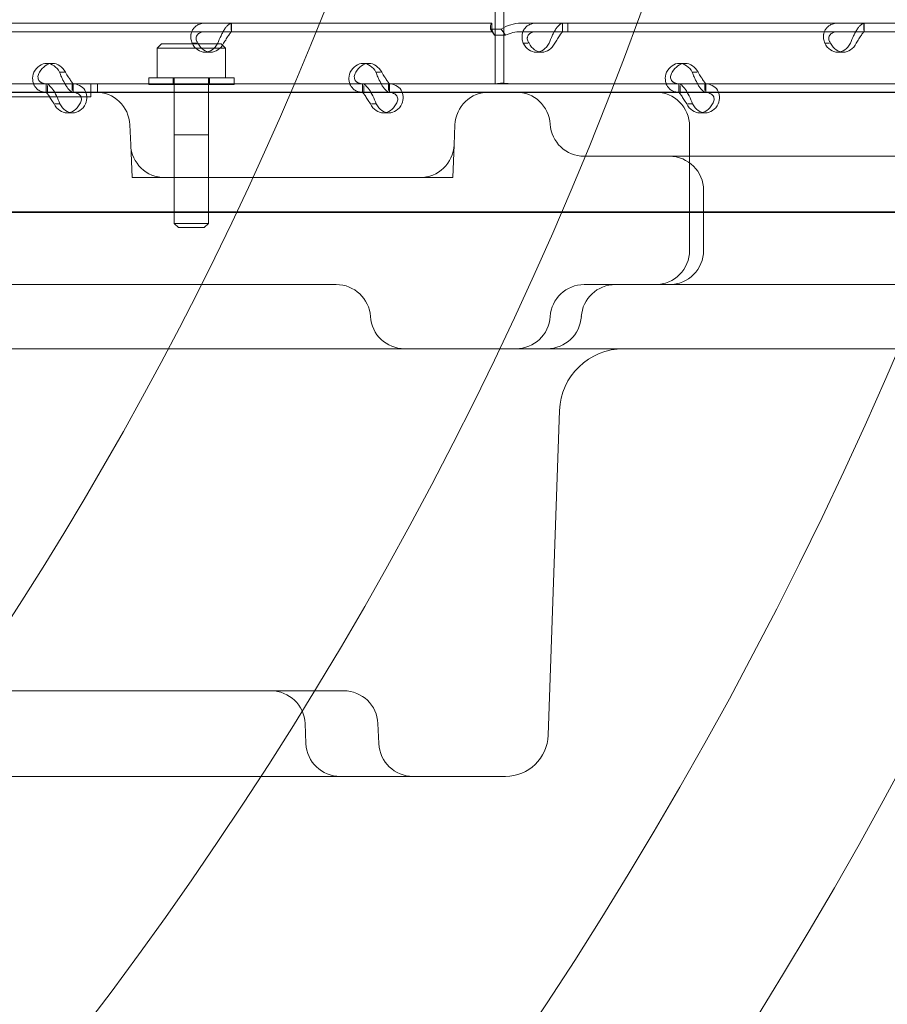
# Model space of a CAD drawing. Units: millimetres. Extents: x 21 to 31521, y 15 to 8515.
# Drawn here: x 15297 to 15500, y 2887 to 3118 of the extents above; entities that cross this region are included whole.
import ezdxf

# ---------------------------------------------------------------- set-up
doc = ezdxf.new("R2010")
doc.units = ezdxf.units.MM
doc.header["$MEASUREMENT"] = 0

msp = doc.modelspace()

# ---------------------------------------------------------------- linework, layer by layer
at = {"color": 0, "linetype": 'Continuous', "lineweight": 0}
for p, q in [((15408.43, 3102.7), (15408.43, 3159.14)), ((15410.43, 3102.7), (15410.43, 3159.14)), ((15206.61, 3116.88), (15407.61, 3116.88)), ((15346.67, 3116.88), (15346.67, 3115.25)), ((15346.71, 3114.88), (15346.71, 3116.88)), ((15407.33, 3115.51), (15409.85, 3115.51)), ((15408.29, 3114.09), (15407.33, 3115.51)), ((15407.61, 3116.88), (15407.61, 3116.88)), ((15407.61, 3114.88), (15407.61, 3116.88)), ((15407.61, 3115.89), (15407.61, 3116.88)), ((15410.81, 3114.09), (15409.85, 3115.51)), ((15414.46, 3116.88), (15425.45, 3116.88)), ((15424.17, 3116.88), (15424.17, 3115.25)), ((15424.2, 3114.88), (15424.2, 3116.88)), ((15425.45, 3116.88), (15626.45, 3116.88)), ((15425.45, 3114.88), (15425.45, 3116.88)), ((15494.7, 3116.88), (15494.7, 3115.25)), ((15494.74, 3114.88), (15494.74, 3116.88)), ((15206.61, 3114.88), (15407.61, 3114.88)), ((15407.61, 3114.88), (15407.61, 3114.88)), ((15408.29, 3114.09), (15410.81, 3114.09)), ((15414.46, 3114.88), (15425.45, 3114.88)), ((15425.45, 3114.88), (15626.45, 3114.88)), ((15330.34, 3112.07), (15329.34, 3111.07)), ((15345.34, 3111.07), (15329.34, 3111.07)), ((15329.34, 3111.07), (15329.34, 3104.07)), ((15344.34, 3112.07), (15330.34, 3112.07)), ((15338.59, 3112.18), (15337.49, 3112.18)), ((15344.34, 3112.07), (15345.34, 3111.07)), ((15345.34, 3111.07), (15345.34, 3104.07)), ((15416.08, 3112.18), (15414.98, 3112.18)), ((15486.62, 3112.18), (15485.52, 3112.18)), ((15341.85, 3110.09), (15340.5, 3110.09)), ((15419.34, 3110.09), (15418, 3110.09)), ((15489.88, 3110.09), (15488.53, 3110.09)), ((15304.84, 3107.49), (15303.5, 3107.49)), ((15378.85, 3107.49), (15377.51, 3107.49)), ((15452.87, 3107.49), (15451.52, 3107.49)), ((15306.51, 3105.4), (15307.61, 3105.4)), ((15327.34, 3104.07), (15347.34, 3104.07)), ((15327.34, 3102.57), (15327.34, 3104.07)), ((15333.09, 3102.57), (15333.09, 3104.07)), ((15333.34, 3104.07), (15333.34, 3070.07)), ((15341.34, 3104.07), (15341.34, 3070.07)), ((15341.59, 3102.57), (15341.59, 3104.07)), ((15347.34, 3102.57), (15347.34, 3104.07)), ((15380.52, 3105.4), (15381.62, 3105.4)), ((15454.53, 3105.4), (15455.63, 3105.4)), ((15235.4, 3102.7), (15303.39, 3102.7)), ((15303.36, 3102.7), (15303.36, 3100.7)), ((15303.39, 3102.7), (15309.41, 3102.7)), ((15303.64, 3102.33), (15303.64, 3100.7)), ((15309.41, 3102.7), (15309.41, 3101.12)), ((15309.41, 3102.7), (15377.4, 3102.7)), ((15309.7, 3102.7), (15309.7, 3100.7)), ((15313.78, 3102.7), (15313.78, 3100.7)), ((15313.78, 3102.7), (15313.78, 3102.7)), ((15313.78, 3102.7), (15405.73, 3102.7)), ((15315.37, 3102.7), (15315.37, 3100.7)), ((15315.37, 3102.7), (15315.37, 3100.7)), ((15347.34, 3102.57), (15327.34, 3102.57)), ((15377.37, 3102.7), (15377.37, 3100.7)), ((15377.4, 3102.7), (15383.43, 3102.7)), ((15377.66, 3102.33), (15377.66, 3100.7)), ((15383.43, 3102.7), (15383.43, 3101.12)), ((15383.43, 3102.7), (15451.42, 3102.7)), ((15383.72, 3102.7), (15383.72, 3100.7)), ((15405.73, 3102.7), (15410.43, 3102.7)), ((15410.43, 3102.7), (15413.13, 3102.7)), ((15413.13, 3102.7), (15504.92, 3102.7)), ((15451.38, 3102.7), (15451.38, 3100.7)), ((15451.42, 3102.7), (15457.44, 3102.7)), ((15451.67, 3102.33), (15451.67, 3100.7)), ((15457.44, 3102.7), (15457.44, 3101.12)), ((15457.44, 3102.7), (15525.43, 3102.7)), ((15457.73, 3102.7), (15457.73, 3100.7)), ((15235.4, 3100.7), (15303.39, 3100.7)), ((15267.67, 3100.77), (15353.37, 3100.77)), ((15285.77, 3099.7), (15313.78, 3099.7)), ((15303.39, 3100.7), (15309.41, 3100.7)), ((15309.41, 3100.7), (15377.4, 3100.7)), ((15313.78, 3099.7), (15313.78, 3100.7)), ((15333.34, 3090.77), (15333.34, 3100.77)), ((15341.34, 3090.77), (15341.34, 3100.77)), ((15353.37, 3100.77), (15571.53, 3100.77)), ((15377.4, 3100.7), (15383.43, 3100.7)), ((15383.43, 3100.7), (15451.42, 3100.7)), ((15451.42, 3100.7), (15457.44, 3100.7)), ((15457.44, 3100.7), (15525.43, 3100.7)), ((15305.49, 3098), (15306.55, 3098)), ((15379.51, 3098), (15380.56, 3098)), ((15453.52, 3098), (15454.58, 3098)), ((15309.56, 3095.9), (15308.22, 3095.9)), ((15383.58, 3095.9), (15382.23, 3095.9)), ((15457.59, 3095.9), (15456.25, 3095.9)), ((15322.93, 3093.11), (15323.13, 3088.42)), ((15399, 3093.11), (15398.8, 3088.42)), ((15453.9, 3092.77), (15453.9, 3063.77)), ((15341.34, 3090.77), (15333.34, 3090.77)), ((15323.13, 3088.42), (15323.47, 3080.77)), ((15398.8, 3088.42), (15398.47, 3080.77)), ((15456.6, 3085.77), (15765.39, 3085.77)), ((15331.12, 3080.77), (15323.47, 3080.77)), ((15331.12, 3080.77), (15360.14, 3080.77)), ((15360.14, 3080.77), (15365.52, 3080.77)), ((15365.52, 3080.77), (15390.81, 3080.77)), ((15398.47, 3080.77), (15390.81, 3080.77)), ((15457.17, 3063.77), (15457.17, 3077.77)), ((16058.86, 3072.6), (15198.54, 3072.6)), ((15226.93, 3072.77), (16049.01, 3072.77)), ((15341.34, 3070.07), (15333.34, 3070.07)), ((15334.34, 3069.07), (15333.34, 3070.07)), ((15340.34, 3069.07), (15334.34, 3069.07)), ((15340.34, 3069.07), (15341.34, 3070.07)), ((15456.6, 3055.77), (15429.26, 3055.77)), ((15765.38, 3055.77), (15456.6, 3055.77)), ((15380.88, 3040.77), (15240.49, 3040.77)), ((15549.28, 3040.77), (15380.88, 3040.77)), ((15420.83, 2950.42), (15423.48, 3026.29)), ((15372.65, 2960.77), (15251.28, 2960.77)), ((15372.99, 2960.77), (15372.65, 2960.77)), ((15363.94, 2953.11), (15364.15, 2948.42)), ((15380.99, 2953.11), (15381.19, 2948.42)), ((15408.25, 2940.77), (15262.7, 2940.77)), ((15410.84, 2940.77), (15408.25, 2940.77))]:
    msp.add_line(p, q, dxfattribs=at)
for radius in [981.79, 896.79, 725.18]:
    msp.add_circle((14599.91, 3426.91), radius, dxfattribs=at)
for centre, radius, start, end in [((14599.91, 3426.91), 1024.9, 318.77625, 41.22375), ((14599.91, 3426.91), 827.57, 319.67845, 40.32155), ((15314.93, 3092.77), 8, 2.5, 90), ((15407, 3092.77), 8, 90, 177.5), ((15413.29, 3092.77), 8, 3.5833, 90), ((15445.9, 3092.77), 8, 0, 90), ((15429.26, 3093.77), 8, 183.5833, 270), ((15331.12, 3088.77), 8, 182.5, 270), ((15390.81, 3088.77), 8, 270, 357.5), ((15449.17, 3077.77), 8, 0, 90), ((15445.9, 3063.77), 8, 270, 0), ((15449.17, 3063.77), 8, 270, 0), ((15371.24, 3047.77), 8, 3.5833, 90), ((15429.26, 3047.77), 8, 90, 176.4167), ((15436.55, 3047.77), 8, 90, 176.4167), ((15387.21, 3048.77), 8, 183.5833, 270), ((15413.29, 3048.77), 8, 270, 356.4167), ((15420.59, 3048.77), 8, 270, 356.4167), ((15438.47, 3025.77), 15, 90, 178), ((15355.95, 2952.77), 8, 2.5, 90), ((15372.99, 2952.77), 8, 2.5, 90), ((15410.84, 2950.77), 10, 270, 358), ((15372.14, 2948.77), 8, 182.5, 270), ((15389.18, 2948.77), 8, 182.5, 270)]:
    msp.add_arc(centre, radius, start, end, dxfattribs=at)
for centre, start_param, end_param in [((15340.5, 3115.09), 5.332585, 7.233786), ((15341.85, 3115.09), 5.332585, 7.233786), ((15418, 3115.09), 5.332585, 7.233786), ((15419.34, 3115.09), 5.332585, 7.233786), ((15488.53, 3115.09), 5.332585, 7.233786), ((15489.88, 3115.09), 5.332585, 7.233786), ((15303.5, 3102.49), 2.190992, 4.092193), ((15304.84, 3102.49), 2.190992, 4.092193), ((15377.51, 3102.49), 2.190992, 4.092193), ((15378.85, 3102.49), 2.190992, 4.092193), ((15451.52, 3102.49), 2.190992, 4.092193), ((15452.87, 3102.49), 2.190992, 4.092193), ((15308.22, 3100.9), 5.332585, 7.233786), ((15309.56, 3100.9), 5.332585, 7.233786), ((15382.23, 3100.9), 5.332585, 7.233786), ((15383.58, 3100.9), 5.332585, 7.233786), ((15456.25, 3100.9), 5.332585, 7.233786), ((15457.59, 3100.9), 5.332585, 7.233786)]:
    msp.add_ellipse(centre, major_axis=(0, -5), ratio=0.740139, start_param=start_param, end_param=end_param, dxfattribs=at)
for points, knots in [([(14731.61, 3390.66), (14734.43, 3387.84), (14737.33, 3384.95), (14744.98, 3377.3), (14749.83, 3372.44), (14760.07, 3362.2), (14765.72, 3356.55), (14777.78, 3344.5), (14784.18, 3338.1), (14797.7, 3324.58), (14804.82, 3317.46), (14819.72, 3302.55), (14827.51, 3294.76), (14843.66, 3278.61), (14852.04, 3270.24), (14869.26, 3253.02), (14878.1, 3244.17), (14896.15, 3226.13), (14905.34, 3216.93), (14923.91, 3198.36), (14933.29, 3188.98), (14951.86, 3170.42), (14961.47, 3160.81), (14981.45, 3140.82), (14991.82, 3130.45), (15013.22, 3109.05), (15024.25, 3098.02), (15046.85, 3075.43), (15058.41, 3063.86), (15081.94, 3040.33), (15093.9, 3028.37), (15118.07, 3004.21), (15130.27, 2992), (15154.75, 2967.53), (15167.02, 2955.25), (15191.44, 2930.83), (15203.59, 2918.68), (15227.5, 2894.78), (15239.8, 2882.48), (15265.04, 2857.23), (15277.98, 2844.3), (15304.33, 2817.95), (15317.74, 2804.53), (15338.3, 2783.97), (15345.34, 2776.93), (15352.41, 2769.86)], [3827.246703, 3827.246703, 3827.246703, 3827.246703, 3860.61008, 3860.61008, 3913.469696, 3913.469696, 3969.682194, 3969.682194, 4025.894692, 4025.894692, 4082.10719, 4082.10719, 4138.319688, 4138.319688, 4194.532185, 4194.532185, 4250.744683, 4250.744683, 4306.957181, 4306.957181, 4363.169679, 4363.169679, 4418.241502, 4418.241502, 4473.313325, 4473.313325, 4528.385148, 4528.385148, 4583.45697, 4583.45697, 4638.528793, 4638.528793, 4693.600616, 4693.600616, 4748.672439, 4748.672439, 4803.744262, 4803.744262, 4858.465455, 4858.465455, 4913.186649, 4913.186649, 4967.907842, 4967.907842, 4996.127358, 4996.127358, 4996.127358, 4996.127358]), ([(15340.65, 3116.88), (15340.02, 3116.88), (15339.44, 3116.77), (15338.7, 3116.42), (15338.47, 3116.28), (15338.22, 3116.07), (15338.14, 3116), (15338.07, 3115.93), (15338.03, 3115.88), (15338, 3115.86), (15337.88, 3115.72), (15337.8, 3115.61), (15337.56, 3115.26), (15337.44, 3115.01), (15337.31, 3114.61), (15337.27, 3114.48), (15337.24, 3114.31), (15337.23, 3114.26), (15337.22, 3114.21), (15337.22, 3114.18), (15337.22, 3114.17), (15337.22, 3114.16), (15337.21, 3114.1), (15337.2, 3114.04), (15337.19, 3113.77), (15337.19, 3113.51), (15337.28, 3112.91), (15337.36, 3112.56), (15337.49, 3112.18)], [0, 0, 0, 0, 0.25, 0.25, 0.375, 0.375, 0.40625, 0.421875, 0.421875, 0.4375, 0.4375, 0.5, 0.5, 0.625, 0.625, 0.6875, 0.6875, 0.703125, 0.710938, 0.710938, 0.714844, 0.714844, 0.71875, 0.75, 0.75, 0.875, 0.875, 1, 1, 1, 1]), ([(15343.51, 3112.18), (15343.74, 3112.78), (15343.99, 3113.38), (15344.4, 3114.24), (15344.54, 3114.51), (15344.72, 3114.83), (15344.77, 3114.93), (15344.83, 3115.02), (15344.86, 3115.09), (15344.88, 3115.12), (15344.98, 3115.28), (15345.06, 3115.41), (15345.3, 3115.75), (15345.45, 3115.96), (15345.68, 3116.21), (15345.75, 3116.29), (15345.84, 3116.38), (15345.86, 3116.4), (15345.89, 3116.43), (15345.9, 3116.44), (15345.91, 3116.44), (15345.91, 3116.45), (15345.94, 3116.47), (15345.97, 3116.5), (15346.09, 3116.62), (15346.2, 3116.7), (15346.43, 3116.84), (15346.55, 3116.88), (15346.67, 3116.88)], [0, 0, 0, 0, 0.25, 0.25, 0.375, 0.375, 0.40625, 0.421875, 0.421875, 0.4375, 0.4375, 0.5, 0.5, 0.625, 0.625, 0.6875, 0.6875, 0.703125, 0.710938, 0.710938, 0.714844, 0.714844, 0.71875, 0.75, 0.75, 0.875, 0.875, 1, 1, 1, 1]), ([(15407.61, 3116.88), (15407.53, 3116.88), (15407.44, 3116.76), (15407.33, 3116.29), (15407.3, 3115.94), (15407.33, 3115.51)], [0, 0, 0, 0, 0.5, 0.5, 1, 1, 1, 1]), ([(15407.61, 3115.89), (15407.61, 3115.89), (15407.61, 3115.89), (15407.61, 3115.89), (15407.61, 3115.83), (15407.65, 3115.61), (15407.68, 3115.44), (15407.81, 3115.03), (15407.9, 3114.79), (15408.1, 3114.4), (15408.17, 3114.28), (15408.25, 3114.15)], [0, 0, 0, 0, 0.005025, 0.005025, 1.06217, 1.06217, 2.150089, 2.150089, 3.241782, 3.241782, 3.753572, 3.753572, 3.753572, 3.753572]), ([(15409.85, 3115.51), (15410.54, 3115.94), (15411.29, 3116.29), (15412.84, 3116.76), (15413.65, 3116.88), (15414.46, 3116.88)], [0, 0, 0, 0, 0.5, 0.5, 1, 1, 1, 1]), ([(15418.14, 3116.88), (15417.51, 3116.88), (15416.93, 3116.77), (15416.19, 3116.42), (15415.96, 3116.28), (15415.71, 3116.07), (15415.64, 3116), (15415.57, 3115.93), (15415.52, 3115.88), (15415.5, 3115.86), (15415.38, 3115.72), (15415.29, 3115.61), (15415.05, 3115.26), (15414.93, 3115.01), (15414.8, 3114.61), (15414.77, 3114.48), (15414.73, 3114.31), (15414.72, 3114.26), (15414.72, 3114.21), (15414.71, 3114.18), (15414.71, 3114.17), (15414.71, 3114.16), (15414.7, 3114.1), (15414.7, 3114.04), (15414.68, 3113.77), (15414.69, 3113.51), (15414.77, 3112.91), (15414.85, 3112.56), (15414.98, 3112.18)], [0, 0, 0, 0, 0.25, 0.25, 0.375, 0.375, 0.40625, 0.421875, 0.421875, 0.4375, 0.4375, 0.5, 0.5, 0.625, 0.625, 0.6875, 0.6875, 0.703125, 0.710937, 0.710937, 0.714844, 0.714844, 0.71875, 0.75, 0.75, 0.875, 0.875, 1, 1, 1, 1]), ([(15421.01, 3112.18), (15421.24, 3112.78), (15421.49, 3113.38), (15421.89, 3114.24), (15422.03, 3114.51), (15422.21, 3114.83), (15422.26, 3114.93), (15422.32, 3115.02), (15422.35, 3115.09), (15422.37, 3115.12), (15422.47, 3115.28), (15422.55, 3115.41), (15422.79, 3115.75), (15422.95, 3115.96), (15423.17, 3116.21), (15423.24, 3116.29), (15423.33, 3116.38), (15423.36, 3116.4), (15423.38, 3116.43), (15423.39, 3116.44), (15423.4, 3116.44), (15423.41, 3116.45), (15423.43, 3116.47), (15423.46, 3116.5), (15423.59, 3116.62), (15423.69, 3116.7), (15423.92, 3116.84), (15424.04, 3116.88), (15424.17, 3116.88)], [0, 0, 0, 0, 0.25, 0.25, 0.375, 0.375, 0.40625, 0.421875, 0.421875, 0.4375, 0.4375, 0.5, 0.5, 0.625, 0.625, 0.6875, 0.6875, 0.703125, 0.710938, 0.710938, 0.714844, 0.714844, 0.71875, 0.75, 0.75, 0.875, 0.875, 1, 1, 1, 1]), ([(15488.68, 3116.88), (15488.05, 3116.88), (15487.47, 3116.77), (15486.73, 3116.42), (15486.5, 3116.28), (15486.24, 3116.07), (15486.17, 3116), (15486.1, 3115.93), (15486.05, 3115.88), (15486.03, 3115.86), (15485.91, 3115.72), (15485.82, 3115.61), (15485.59, 3115.26), (15485.47, 3115.01), (15485.34, 3114.61), (15485.3, 3114.48), (15485.27, 3114.31), (15485.26, 3114.26), (15485.25, 3114.21), (15485.25, 3114.18), (15485.25, 3114.17), (15485.25, 3114.16), (15485.24, 3114.1), (15485.23, 3114.04), (15485.21, 3113.77), (15485.22, 3113.51), (15485.31, 3112.91), (15485.39, 3112.56), (15485.52, 3112.18)], [0, 0, 0, 0, 0.25, 0.25, 0.375, 0.375, 0.40625, 0.421875, 0.421875, 0.4375, 0.4375, 0.5, 0.5, 0.625, 0.625, 0.6875, 0.6875, 0.703125, 0.710938, 0.710938, 0.714844, 0.714844, 0.71875, 0.75, 0.75, 0.875, 0.875, 1, 1, 1, 1]), ([(15491.54, 3112.18), (15491.77, 3112.78), (15492.02, 3113.38), (15492.43, 3114.24), (15492.57, 3114.51), (15492.74, 3114.83), (15492.8, 3114.93), (15492.85, 3115.02), (15492.89, 3115.09), (15492.91, 3115.12), (15493.01, 3115.28), (15493.09, 3115.41), (15493.33, 3115.75), (15493.48, 3115.96), (15493.7, 3116.21), (15493.78, 3116.29), (15493.86, 3116.38), (15493.89, 3116.4), (15493.92, 3116.43), (15493.93, 3116.44), (15493.93, 3116.44), (15493.94, 3116.45), (15493.97, 3116.47), (15494, 3116.5), (15494.12, 3116.62), (15494.23, 3116.7), (15494.46, 3116.84), (15494.58, 3116.88), (15494.7, 3116.88)], [0, 0, 0, 0, 0.25, 0.25, 0.375, 0.375, 0.40625, 0.421875, 0.421875, 0.4375, 0.4375, 0.5, 0.5, 0.625, 0.625, 0.6875, 0.6875, 0.703125, 0.710937, 0.710937, 0.714844, 0.714844, 0.71875, 0.75, 0.75, 0.875, 0.875, 1, 1, 1, 1]), ([(15340.65, 3114.88), (15340.19, 3114.88), (15339.79, 3114.82), (15339.28, 3114.62), (15339.14, 3114.54), (15338.97, 3114.41), (15338.94, 3114.39), (15338.9, 3114.35), (15338.89, 3114.34), (15338.86, 3114.31), (15338.84, 3114.29), (15338.77, 3114.22), (15338.72, 3114.15), (15338.58, 3113.95), (15338.52, 3113.8), (15338.46, 3113.58), (15338.45, 3113.5), (15338.44, 3113.4), (15338.44, 3113.39), (15338.44, 3113.36), (15338.44, 3113.35), (15338.44, 3113.33), (15338.44, 3113.33), (15338.44, 3113.32), (15338.44, 3113.32), (15338.44, 3113.28), (15338.44, 3113.25), (15338.45, 3113.09), (15338.49, 3112.95), (15338.61, 3112.6), (15338.7, 3112.4), (15338.84, 3112.18)], [0, 0, 0, 0, 0.25, 0.25, 0.375, 0.375, 0.40625, 0.40625, 0.421875, 0.421875, 0.4375, 0.4375, 0.5, 0.5, 0.625, 0.625, 0.6875, 0.6875, 0.703125, 0.703125, 0.710938, 0.710938, 0.714844, 0.714844, 0.71875, 0.71875, 0.75, 0.75, 0.875, 0.875, 1, 1, 1, 1]), ([(15344.86, 3112.18), (15345.09, 3112.53), (15345.31, 3112.87), (15345.61, 3113.36), (15345.71, 3113.52), (15345.83, 3113.71), (15345.85, 3113.74), (15345.89, 3113.8), (15345.9, 3113.82), (15345.92, 3113.85), (15345.93, 3113.87), (15345.99, 3113.96), (15346.04, 3114.04), (15346.18, 3114.24), (15346.26, 3114.35), (15346.37, 3114.5), (15346.41, 3114.54), (15346.45, 3114.59), (15346.45, 3114.6), (15346.46, 3114.62), (15346.47, 3114.62), (15346.47, 3114.63), (15346.48, 3114.63), (15346.48, 3114.63), (15346.48, 3114.64), (15346.49, 3114.65), (15346.5, 3114.66), (15346.55, 3114.73), (15346.58, 3114.78), (15346.64, 3114.86), (15346.66, 3114.88), (15346.67, 3114.88)], [0, 0, 0, 0, 0.25, 0.25, 0.375, 0.375, 0.40625, 0.40625, 0.421875, 0.421875, 0.4375, 0.4375, 0.5, 0.5, 0.625, 0.625, 0.6875, 0.6875, 0.703125, 0.703125, 0.710938, 0.710938, 0.714844, 0.714844, 0.71875, 0.71875, 0.75, 0.75, 0.875, 0.875, 1, 1, 1, 1]), ([(15407.61, 3114.88), (15407.7, 3114.88), (15407.79, 3114.81), (15408, 3114.54), (15408.13, 3114.34), (15408.29, 3114.09)], [0, 0, 0, 0, 0.5, 0.5, 1, 1, 1, 1]), ([(15410.81, 3114.09), (15411.37, 3114.34), (15411.96, 3114.54), (15413.19, 3114.81), (15413.82, 3114.88), (15414.46, 3114.88)], [0, 0, 0, 0, 0.5, 0.5, 1, 1, 1, 1]), ([(15418.14, 3114.88), (15417.68, 3114.88), (15417.28, 3114.82), (15416.78, 3114.62), (15416.63, 3114.54), (15416.47, 3114.41), (15416.44, 3114.39), (15416.39, 3114.35), (15416.38, 3114.34), (15416.35, 3114.31), (15416.34, 3114.29), (15416.26, 3114.22), (15416.21, 3114.15), (15416.08, 3113.95), (15416.01, 3113.8), (15415.95, 3113.58), (15415.94, 3113.5), (15415.93, 3113.4), (15415.93, 3113.39), (15415.93, 3113.36), (15415.93, 3113.35), (15415.93, 3113.33), (15415.93, 3113.33), (15415.93, 3113.32), (15415.93, 3113.32), (15415.93, 3113.28), (15415.93, 3113.25), (15415.95, 3113.09), (15415.98, 3112.95), (15416.11, 3112.6), (15416.2, 3112.4), (15416.33, 3112.18)], [0, 0, 0, 0, 0.25, 0.25, 0.375, 0.375, 0.40625, 0.40625, 0.421875, 0.421875, 0.4375, 0.4375, 0.5, 0.5, 0.625, 0.625, 0.6875, 0.6875, 0.703125, 0.703125, 0.710938, 0.710938, 0.714844, 0.714844, 0.71875, 0.71875, 0.75, 0.75, 0.875, 0.875, 1, 1, 1, 1]), ([(15422.35, 3112.18), (15422.58, 3112.53), (15422.8, 3112.87), (15423.1, 3113.36), (15423.2, 3113.52), (15423.32, 3113.71), (15423.34, 3113.74), (15423.38, 3113.8), (15423.39, 3113.82), (15423.41, 3113.85), (15423.42, 3113.87), (15423.49, 3113.96), (15423.53, 3114.04), (15423.67, 3114.24), (15423.75, 3114.35), (15423.86, 3114.5), (15423.9, 3114.54), (15423.94, 3114.59), (15423.95, 3114.6), (15423.96, 3114.62), (15423.96, 3114.62), (15423.97, 3114.63), (15423.97, 3114.63), (15423.97, 3114.63), (15423.97, 3114.64), (15423.98, 3114.65), (15423.99, 3114.66), (15424.04, 3114.73), (15424.07, 3114.78), (15424.13, 3114.86), (15424.15, 3114.88), (15424.17, 3114.88)], [0, 0, 0, 0, 0.25, 0.25, 0.375, 0.375, 0.40625, 0.40625, 0.421875, 0.421875, 0.4375, 0.4375, 0.5, 0.5, 0.625, 0.625, 0.6875, 0.6875, 0.703125, 0.703125, 0.710938, 0.710938, 0.714844, 0.714844, 0.71875, 0.71875, 0.75, 0.75, 0.875, 0.875, 1, 1, 1, 1]), ([(15488.68, 3114.88), (15488.22, 3114.88), (15487.81, 3114.82), (15487.31, 3114.62), (15487.16, 3114.54), (15487, 3114.41), (15486.97, 3114.39), (15486.93, 3114.35), (15486.91, 3114.34), (15486.88, 3114.31), (15486.87, 3114.29), (15486.8, 3114.22), (15486.75, 3114.15), (15486.61, 3113.95), (15486.55, 3113.8), (15486.49, 3113.58), (15486.48, 3113.5), (15486.47, 3113.4), (15486.47, 3113.39), (15486.47, 3113.36), (15486.47, 3113.35), (15486.47, 3113.33), (15486.47, 3113.33), (15486.47, 3113.32), (15486.47, 3113.32), (15486.47, 3113.28), (15486.47, 3113.25), (15486.48, 3113.09), (15486.52, 3112.95), (15486.64, 3112.6), (15486.73, 3112.4), (15486.86, 3112.18)], [0, 0, 0, 0, 0.25, 0.25, 0.375, 0.375, 0.40625, 0.40625, 0.421875, 0.421875, 0.4375, 0.4375, 0.5, 0.5, 0.625, 0.625, 0.6875, 0.6875, 0.703125, 0.703125, 0.710938, 0.710938, 0.714844, 0.714844, 0.71875, 0.71875, 0.75, 0.75, 0.875, 0.875, 1, 1, 1, 1]), ([(15492.89, 3112.18), (15493.12, 3112.53), (15493.33, 3112.87), (15493.64, 3113.36), (15493.74, 3113.52), (15493.86, 3113.71), (15493.88, 3113.74), (15493.91, 3113.8), (15493.92, 3113.82), (15493.95, 3113.85), (15493.96, 3113.87), (15494.02, 3113.96), (15494.07, 3114.04), (15494.2, 3114.24), (15494.29, 3114.35), (15494.4, 3114.5), (15494.43, 3114.54), (15494.47, 3114.59), (15494.48, 3114.6), (15494.49, 3114.62), (15494.5, 3114.62), (15494.5, 3114.63), (15494.5, 3114.63), (15494.51, 3114.63), (15494.51, 3114.64), (15494.52, 3114.65), (15494.53, 3114.66), (15494.58, 3114.73), (15494.61, 3114.78), (15494.66, 3114.86), (15494.69, 3114.88), (15494.7, 3114.88)], [0, 0, 0, 0, 0.25, 0.25, 0.375, 0.375, 0.40625, 0.40625, 0.421875, 0.421875, 0.4375, 0.4375, 0.5, 0.5, 0.625, 0.625, 0.6875, 0.6875, 0.703125, 0.703125, 0.710938, 0.710938, 0.714844, 0.714844, 0.71875, 0.71875, 0.75, 0.75, 0.875, 0.875, 1, 1, 1, 1]), ([(15300.48, 3105.4), (15300.25, 3104.8), (15300.16, 3104.2), (15300.22, 3103.34), (15300.27, 3103.07), (15300.38, 3102.75), (15300.42, 3102.65), (15300.46, 3102.56), (15300.48, 3102.49), (15300.5, 3102.46), (15300.58, 3102.3), (15300.65, 3102.17), (15300.89, 3101.83), (15301.07, 3101.62), (15301.38, 3101.37), (15301.48, 3101.29), (15301.62, 3101.2), (15301.67, 3101.18), (15301.71, 3101.15), (15301.73, 3101.14), (15301.74, 3101.14), (15301.75, 3101.13), (15301.8, 3101.11), (15301.85, 3101.08), (15302.09, 3100.96), (15302.34, 3100.88), (15302.92, 3100.74), (15303.26, 3100.7), (15303.64, 3100.7)], [0, 0, 0, 0, 0.25, 0.25, 0.375, 0.375, 0.40625, 0.421875, 0.421875, 0.4375, 0.4375, 0.5, 0.5, 0.625, 0.625, 0.6875, 0.6875, 0.703125, 0.710938, 0.710938, 0.714844, 0.714844, 0.71875, 0.75, 0.75, 0.875, 0.875, 1, 1, 1, 1]), ([(15301.83, 3105.4), (15301.6, 3105.05), (15301.47, 3104.71), (15301.43, 3104.22), (15301.45, 3104.06), (15301.49, 3103.87), (15301.5, 3103.84), (15301.52, 3103.78), (15301.53, 3103.76), (15301.54, 3103.73), (15301.55, 3103.71), (15301.59, 3103.62), (15301.63, 3103.54), (15301.77, 3103.34), (15301.88, 3103.23), (15302.07, 3103.08), (15302.14, 3103.04), (15302.23, 3102.99), (15302.25, 3102.98), (15302.28, 3102.96), (15302.29, 3102.96), (15302.3, 3102.95), (15302.31, 3102.95), (15302.32, 3102.95), (15302.32, 3102.94), (15302.35, 3102.93), (15302.38, 3102.92), (15302.55, 3102.85), (15302.71, 3102.8), (15303.12, 3102.72), (15303.37, 3102.7), (15303.64, 3102.7)], [0, 0, 0, 0, 0.25, 0.25, 0.375, 0.375, 0.40625, 0.40625, 0.421875, 0.421875, 0.4375, 0.4375, 0.5, 0.5, 0.625, 0.625, 0.6875, 0.6875, 0.703125, 0.703125, 0.710938, 0.710938, 0.714844, 0.714844, 0.71875, 0.71875, 0.75, 0.75, 0.875, 0.875, 1, 1, 1, 1]), ([(15309.67, 3100.7), (15309.5, 3100.7), (15309.26, 3100.81), (15308.86, 3101.16), (15308.72, 3101.3), (15308.54, 3101.51), (15308.48, 3101.58), (15308.43, 3101.65), (15308.39, 3101.7), (15308.37, 3101.72), (15308.27, 3101.86), (15308.19, 3101.97), (15307.96, 3102.32), (15307.81, 3102.57), (15307.59, 3102.97), (15307.52, 3103.1), (15307.44, 3103.27), (15307.41, 3103.32), (15307.39, 3103.37), (15307.38, 3103.4), (15307.37, 3103.41), (15307.37, 3103.42), (15307.34, 3103.48), (15307.31, 3103.54), (15307.17, 3103.81), (15307.05, 3104.07), (15306.78, 3104.67), (15306.64, 3105.02), (15306.51, 3105.4)], [0, 0, 0, 0, 0.25, 0.25, 0.375, 0.375, 0.40625, 0.421875, 0.421875, 0.4375, 0.4375, 0.5, 0.5, 0.625, 0.625, 0.6875, 0.6875, 0.703125, 0.710937, 0.710937, 0.714844, 0.714844, 0.71875, 0.75, 0.75, 0.875, 0.875, 1, 1, 1, 1]), ([(15309.67, 3102.7), (15309.67, 3102.7), (15309.61, 3102.76), (15309.45, 3102.96), (15309.39, 3103.04), (15309.3, 3103.17), (15309.28, 3103.19), (15309.25, 3103.23), (15309.24, 3103.24), (15309.22, 3103.27), (15309.21, 3103.29), (15309.16, 3103.36), (15309.11, 3103.43), (15308.98, 3103.63), (15308.89, 3103.78), (15308.75, 3104), (15308.7, 3104.08), (15308.64, 3104.18), (15308.63, 3104.19), (15308.61, 3104.22), (15308.6, 3104.23), (15308.59, 3104.25), (15308.59, 3104.25), (15308.59, 3104.26), (15308.58, 3104.26), (15308.56, 3104.3), (15308.54, 3104.33), (15308.44, 3104.49), (15308.34, 3104.63), (15308.11, 3104.98), (15307.98, 3105.18), (15307.85, 3105.4)], [0, 0, 0, 0, 0.25, 0.25, 0.375, 0.375, 0.40625, 0.40625, 0.421875, 0.421875, 0.4375, 0.4375, 0.5, 0.5, 0.625, 0.625, 0.6875, 0.6875, 0.703125, 0.703125, 0.710938, 0.710938, 0.714844, 0.714844, 0.71875, 0.71875, 0.75, 0.75, 0.875, 0.875, 1, 1, 1, 1]), ([(15374.5, 3105.4), (15374.27, 3104.8), (15374.17, 3104.2), (15374.23, 3103.34), (15374.29, 3103.07), (15374.4, 3102.75), (15374.43, 3102.65), (15374.47, 3102.56), (15374.5, 3102.49), (15374.51, 3102.46), (15374.59, 3102.3), (15374.67, 3102.17), (15374.9, 3101.83), (15375.08, 3101.62), (15375.39, 3101.37), (15375.5, 3101.29), (15375.64, 3101.2), (15375.68, 3101.18), (15375.72, 3101.15), (15375.75, 3101.14), (15375.75, 3101.14), (15375.76, 3101.13), (15375.81, 3101.11), (15375.86, 3101.08), (15376.11, 3100.96), (15376.35, 3100.88), (15376.93, 3100.74), (15377.27, 3100.7), (15377.66, 3100.7)], [0, 0, 0, 0, 0.25, 0.25, 0.375, 0.375, 0.40625, 0.421875, 0.421875, 0.4375, 0.4375, 0.5, 0.5, 0.625, 0.625, 0.6875, 0.6875, 0.703125, 0.710937, 0.710937, 0.714844, 0.714844, 0.71875, 0.75, 0.75, 0.875, 0.875, 1, 1, 1, 1]), ([(15375.84, 3105.4), (15375.61, 3105.05), (15375.48, 3104.71), (15375.45, 3104.22), (15375.46, 3104.06), (15375.51, 3103.87), (15375.52, 3103.84), (15375.54, 3103.78), (15375.54, 3103.76), (15375.56, 3103.73), (15375.56, 3103.71), (15375.61, 3103.62), (15375.65, 3103.54), (15375.78, 3103.34), (15375.89, 3103.23), (15376.09, 3103.08), (15376.15, 3103.04), (15376.25, 3102.99), (15376.26, 3102.98), (15376.29, 3102.96), (15376.3, 3102.96), (15376.32, 3102.95), (15376.32, 3102.95), (15376.33, 3102.95), (15376.33, 3102.94), (15376.36, 3102.93), (15376.4, 3102.92), (15376.56, 3102.85), (15376.73, 3102.8), (15377.14, 3102.72), (15377.38, 3102.7), (15377.66, 3102.7)], [0, 0, 0, 0, 0.25, 0.25, 0.375, 0.375, 0.40625, 0.40625, 0.421875, 0.421875, 0.4375, 0.4375, 0.5, 0.5, 0.625, 0.625, 0.6875, 0.6875, 0.703125, 0.703125, 0.710938, 0.710938, 0.714844, 0.714844, 0.71875, 0.71875, 0.75, 0.75, 0.875, 0.875, 1, 1, 1, 1]), ([(15383.68, 3100.7), (15383.51, 3100.7), (15383.28, 3100.81), (15382.88, 3101.16), (15382.73, 3101.3), (15382.55, 3101.51), (15382.5, 3101.58), (15382.44, 3101.65), (15382.4, 3101.7), (15382.38, 3101.72), (15382.28, 3101.86), (15382.2, 3101.97), (15381.97, 3102.32), (15381.82, 3102.57), (15381.61, 3102.97), (15381.54, 3103.1), (15381.45, 3103.27), (15381.43, 3103.32), (15381.4, 3103.37), (15381.39, 3103.4), (15381.39, 3103.41), (15381.38, 3103.42), (15381.35, 3103.48), (15381.32, 3103.54), (15381.19, 3103.81), (15381.06, 3104.07), (15380.79, 3104.67), (15380.65, 3105.02), (15380.52, 3105.4)], [0, 0, 0, 0, 0.25, 0.25, 0.375, 0.375, 0.40625, 0.421875, 0.421875, 0.4375, 0.4375, 0.5, 0.5, 0.625, 0.625, 0.6875, 0.6875, 0.703125, 0.710937, 0.710937, 0.714844, 0.714844, 0.71875, 0.75, 0.75, 0.875, 0.875, 1, 1, 1, 1]), ([(15383.68, 3102.7), (15383.68, 3102.7), (15383.62, 3102.76), (15383.46, 3102.96), (15383.4, 3103.04), (15383.31, 3103.17), (15383.29, 3103.19), (15383.26, 3103.23), (15383.25, 3103.24), (15383.23, 3103.27), (15383.22, 3103.29), (15383.17, 3103.36), (15383.13, 3103.43), (15382.99, 3103.63), (15382.9, 3103.78), (15382.76, 3104), (15382.71, 3104.08), (15382.65, 3104.18), (15382.64, 3104.19), (15382.62, 3104.22), (15382.62, 3104.23), (15382.61, 3104.25), (15382.6, 3104.25), (15382.6, 3104.26), (15382.6, 3104.26), (15382.58, 3104.3), (15382.56, 3104.33), (15382.46, 3104.49), (15382.35, 3104.63), (15382.12, 3104.98), (15382, 3105.18), (15381.87, 3105.4)], [0, 0, 0, 0, 0.25, 0.25, 0.375, 0.375, 0.40625, 0.40625, 0.421875, 0.421875, 0.4375, 0.4375, 0.5, 0.5, 0.625, 0.625, 0.6875, 0.6875, 0.703125, 0.703125, 0.710938, 0.710938, 0.714844, 0.714844, 0.71875, 0.71875, 0.75, 0.75, 0.875, 0.875, 1, 1, 1, 1]), ([(15448.51, 3105.4), (15448.28, 3104.8), (15448.19, 3104.2), (15448.25, 3103.34), (15448.3, 3103.07), (15448.41, 3102.75), (15448.44, 3102.65), (15448.49, 3102.56), (15448.51, 3102.49), (15448.53, 3102.46), (15448.61, 3102.3), (15448.68, 3102.17), (15448.92, 3101.83), (15449.1, 3101.62), (15449.4, 3101.37), (15449.51, 3101.29), (15449.65, 3101.2), (15449.69, 3101.18), (15449.74, 3101.15), (15449.76, 3101.14), (15449.77, 3101.14), (15449.78, 3101.13), (15449.83, 3101.11), (15449.88, 3101.08), (15450.12, 3100.96), (15450.36, 3100.88), (15450.95, 3100.74), (15451.29, 3100.7), (15451.67, 3100.7)], [0, 0, 0, 0, 0.25, 0.25, 0.375, 0.375, 0.40625, 0.421875, 0.421875, 0.4375, 0.4375, 0.5, 0.5, 0.625, 0.625, 0.6875, 0.6875, 0.703125, 0.710938, 0.710938, 0.714844, 0.714844, 0.71875, 0.75, 0.75, 0.875, 0.875, 1, 1, 1, 1]), ([(15449.86, 3105.4), (15449.63, 3105.05), (15449.5, 3104.71), (15449.46, 3104.22), (15449.47, 3104.06), (15449.52, 3103.87), (15449.53, 3103.84), (15449.55, 3103.78), (15449.56, 3103.76), (15449.57, 3103.73), (15449.58, 3103.71), (15449.62, 3103.62), (15449.66, 3103.54), (15449.79, 3103.34), (15449.91, 3103.23), (15450.1, 3103.08), (15450.17, 3103.04), (15450.26, 3102.99), (15450.28, 3102.98), (15450.31, 3102.96), (15450.32, 3102.96), (15450.33, 3102.95), (15450.34, 3102.95), (15450.34, 3102.95), (15450.35, 3102.94), (15450.38, 3102.93), (15450.41, 3102.92), (15450.57, 3102.85), (15450.74, 3102.8), (15451.15, 3102.72), (15451.39, 3102.7), (15451.67, 3102.7)], [0, 0, 0, 0, 0.25, 0.25, 0.375, 0.375, 0.40625, 0.40625, 0.421875, 0.421875, 0.4375, 0.4375, 0.5, 0.5, 0.625, 0.625, 0.6875, 0.6875, 0.703125, 0.703125, 0.710938, 0.710938, 0.714844, 0.714844, 0.71875, 0.71875, 0.75, 0.75, 0.875, 0.875, 1, 1, 1, 1]), ([(15457.7, 3100.7), (15457.53, 3100.7), (15457.29, 3100.81), (15456.89, 3101.16), (15456.75, 3101.3), (15456.57, 3101.51), (15456.51, 3101.58), (15456.45, 3101.65), (15456.42, 3101.7), (15456.4, 3101.72), (15456.3, 3101.86), (15456.22, 3101.97), (15455.98, 3102.32), (15455.84, 3102.57), (15455.62, 3102.97), (15455.55, 3103.1), (15455.47, 3103.27), (15455.44, 3103.32), (15455.42, 3103.37), (15455.4, 3103.4), (15455.4, 3103.41), (15455.39, 3103.42), (15455.37, 3103.48), (15455.34, 3103.54), (15455.2, 3103.81), (15455.07, 3104.07), (15454.81, 3104.67), (15454.67, 3105.02), (15454.53, 3105.4)], [0, 0, 0, 0, 0.25, 0.25, 0.375, 0.375, 0.40625, 0.421875, 0.421875, 0.4375, 0.4375, 0.5, 0.5, 0.625, 0.625, 0.6875, 0.6875, 0.703125, 0.710938, 0.710938, 0.714844, 0.714844, 0.71875, 0.75, 0.75, 0.875, 0.875, 1, 1, 1, 1]), ([(15457.7, 3102.7), (15457.7, 3102.7), (15457.63, 3102.76), (15457.48, 3102.96), (15457.41, 3103.04), (15457.32, 3103.17), (15457.31, 3103.19), (15457.28, 3103.23), (15457.27, 3103.24), (15457.25, 3103.27), (15457.24, 3103.29), (15457.18, 3103.36), (15457.14, 3103.43), (15457.01, 3103.63), (15456.91, 3103.78), (15456.77, 3104), (15456.73, 3104.08), (15456.67, 3104.18), (15456.66, 3104.19), (15456.64, 3104.22), (15456.63, 3104.23), (15456.62, 3104.25), (15456.62, 3104.25), (15456.61, 3104.26), (15456.61, 3104.26), (15456.59, 3104.3), (15456.57, 3104.33), (15456.47, 3104.49), (15456.37, 3104.63), (15456.14, 3104.98), (15456.01, 3105.18), (15455.88, 3105.4)], [0, 0, 0, 0, 0.25, 0.25, 0.375, 0.375, 0.40625, 0.40625, 0.421875, 0.421875, 0.4375, 0.4375, 0.5, 0.5, 0.625, 0.625, 0.6875, 0.6875, 0.703125, 0.703125, 0.710938, 0.710938, 0.714844, 0.714844, 0.71875, 0.71875, 0.75, 0.75, 0.875, 0.875, 1, 1, 1, 1]), ([(15303.39, 3102.7), (15303.56, 3102.7), (15303.78, 3102.59), (15304.31, 3102.14), (15304.6, 3101.81), (15305.2, 3100.96), (15305.5, 3100.44), (15306.06, 3099.28), (15306.32, 3098.64), (15306.55, 3098)], [0, 0, 0, 0, 0.25, 0.25, 0.5, 0.5, 0.75, 0.75, 1, 1, 1, 1]), ([(15312.57, 3098), (15312.8, 3098.58), (15312.9, 3099.17), (15312.83, 3100.29), (15312.66, 3100.81), (15312.09, 3101.7), (15311.68, 3102.06), (15310.67, 3102.56), (15310.08, 3102.7), (15309.41, 3102.7)], [0, 0, 0, 0, 0.25, 0.25, 0.5, 0.5, 0.75, 0.75, 1, 1, 1, 1]), ([(15377.4, 3102.7), (15377.57, 3102.7), (15377.8, 3102.59), (15378.32, 3102.14), (15378.61, 3101.81), (15379.21, 3100.96), (15379.51, 3100.44), (15380.08, 3099.28), (15380.34, 3098.64), (15380.56, 3098)], [0, 0, 0, 0, 0.25, 0.25, 0.5, 0.5, 0.75, 0.75, 1, 1, 1, 1]), ([(15386.59, 3098), (15386.81, 3098.58), (15386.91, 3099.17), (15386.84, 3100.29), (15386.67, 3100.81), (15386.1, 3101.7), (15385.69, 3102.06), (15384.69, 3102.56), (15384.09, 3102.7), (15383.43, 3102.7)], [0, 0, 0, 0, 0.25, 0.25, 0.5, 0.5, 0.75, 0.75, 1, 1, 1, 1]), ([(15412.3, 3102.7), (15412.29, 3102.7), (15412.28, 3102.7), (15411.99, 3102.71), (15411.71, 3102.73), (15411.16, 3102.77), (15410.9, 3102.79), (15410.41, 3102.83), (15410.18, 3102.83), (15409.77, 3102.83), (15409.57, 3102.83), (15409.22, 3102.79), (15409.06, 3102.77), (15408.8, 3102.73), (15408.69, 3102.71), (15408.61, 3102.7), (15408.61, 3102.7), (15408.61, 3102.7)], [5.840756, 5.840756, 5.840756, 5.840756, 5.859171, 5.859171, 6.69112, 6.69112, 7.52307, 7.52307, 8.355019, 8.355019, 9.186969, 9.186969, 10.018918, 10.018918, 10.850868, 10.850868, 10.869283, 10.869283, 10.869283, 10.869283]), ([(15451.42, 3102.7), (15451.58, 3102.7), (15451.81, 3102.59), (15452.33, 3102.14), (15452.63, 3101.81), (15453.22, 3100.96), (15453.53, 3100.44), (15454.09, 3099.28), (15454.35, 3098.64), (15454.58, 3098)], [0, 0, 0, 0, 0.25, 0.25, 0.5, 0.5, 0.75, 0.75, 1, 1, 1, 1]), ([(15460.6, 3098), (15460.83, 3098.58), (15460.93, 3099.17), (15460.85, 3100.29), (15460.69, 3100.81), (15460.11, 3101.7), (15459.71, 3102.06), (15458.7, 3102.56), (15458.1, 3102.7), (15457.44, 3102.7)], [0, 0, 0, 0, 0.25, 0.25, 0.5, 0.5, 0.75, 0.75, 1, 1, 1, 1]), ([(15303.39, 3100.7), (15303.39, 3100.7), (15303.45, 3100.63), (15303.65, 3100.38), (15303.8, 3100.19), (15304.14, 3099.7), (15304.34, 3099.4), (15304.76, 3098.73), (15304.98, 3098.37), (15305.21, 3098)], [0, 0, 0, 0, 0.25, 0.25, 0.5, 0.5, 0.75, 0.75, 1, 1, 1, 1]), ([(15311.23, 3098), (15311.46, 3098.33), (15311.58, 3098.67), (15311.64, 3099.31), (15311.57, 3099.61), (15311.24, 3100.12), (15310.98, 3100.33), (15310.31, 3100.62), (15309.89, 3100.7), (15309.41, 3100.7)], [0, 0, 0, 0, 0.25, 0.25, 0.5, 0.5, 0.75, 0.75, 1, 1, 1, 1]), ([(15377.4, 3100.7), (15377.4, 3100.7), (15377.46, 3100.63), (15377.66, 3100.38), (15377.81, 3100.19), (15378.15, 3099.7), (15378.35, 3099.4), (15378.77, 3098.73), (15378.99, 3098.37), (15379.22, 3098)], [0, 0, 0, 0, 0.25, 0.25, 0.5, 0.5, 0.75, 0.75, 1, 1, 1, 1]), ([(15385.24, 3098), (15385.47, 3098.33), (15385.6, 3098.67), (15385.65, 3099.31), (15385.58, 3099.61), (15385.25, 3100.12), (15385, 3100.33), (15384.32, 3100.62), (15383.9, 3100.7), (15383.43, 3100.7)], [0, 0, 0, 0, 0.25, 0.25, 0.5, 0.5, 0.75, 0.75, 1, 1, 1, 1]), ([(15451.42, 3100.7), (15451.42, 3100.7), (15451.48, 3100.63), (15451.68, 3100.38), (15451.82, 3100.19), (15452.17, 3099.7), (15452.36, 3099.4), (15452.78, 3098.73), (15453.01, 3098.37), (15453.23, 3098)], [0, 0, 0, 0, 0.25, 0.25, 0.5, 0.5, 0.75, 0.75, 1, 1, 1, 1]), ([(15459.26, 3098), (15459.48, 3098.33), (15459.61, 3098.67), (15459.67, 3099.31), (15459.6, 3099.61), (15459.27, 3100.12), (15459.01, 3100.33), (15458.33, 3100.62), (15457.92, 3100.7), (15457.44, 3100.7)], [0, 0, 0, 0, 0.25, 0.25, 0.5, 0.5, 0.75, 0.75, 1, 1, 1, 1]), ([(15429.26, 3085.77), (15429.26, 3085.77), (15429.3, 3085.77), (15429.72, 3085.77), (15430.69, 3085.77), (15434.59, 3085.77), (15438.4, 3085.77), (15447.48, 3085.77), (15452.84, 3085.77), (15456.6, 3085.77)], [0.284615, 0.284615, 0.284615, 0.284615, 0.490336, 0.490336, 1.274873, 1.274873, 2.530133, 2.530133, 4.037205, 4.037205, 4.037205, 4.037205]), ([(15352.64, 3055.77), (15349.16, 3055.77), (15345.62, 3055.77), (15336.28, 3055.77), (15330.39, 3055.77), (15314.84, 3055.77), (15304.97, 3055.77), (15294.44, 3055.77), (15293.99, 3055.77), (15293.54, 3055.77)], [-9.692833, -9.692833, -9.692833, -9.692833, -8.481229, -8.481229, -6.542662, -6.542662, -3.440956, -3.440956, -3.301808, -3.301808, -3.301808, -3.301808]), ([(15365.03, 3055.77), (15363.96, 3055.77), (15362.79, 3055.77), (15359.65, 3055.77), (15357.59, 3055.77), (15354.62, 3055.77), (15353.59, 3055.77), (15352.65, 3055.77)], [0, 0, 0, 0, 0.370336, 0.370336, 0.962873, 0.962873, 1.29184, 1.29184, 1.29184, 1.29184]), ([(15371.21, 3055.77), (15371.23, 3055.77), (15371.14, 3055.77), (15370.19, 3055.77), (15367.97, 3055.77), (15365.03, 3055.77)], [6.420363, 6.420363, 6.420363, 6.420363, 6.691068, 6.691068, 7.709711, 7.709711, 7.709711, 7.709711])]:
    msp.add_open_spline(points, degree=3, knots=knots, dxfattribs=at)

doc.saveas('drawing.dxf')
